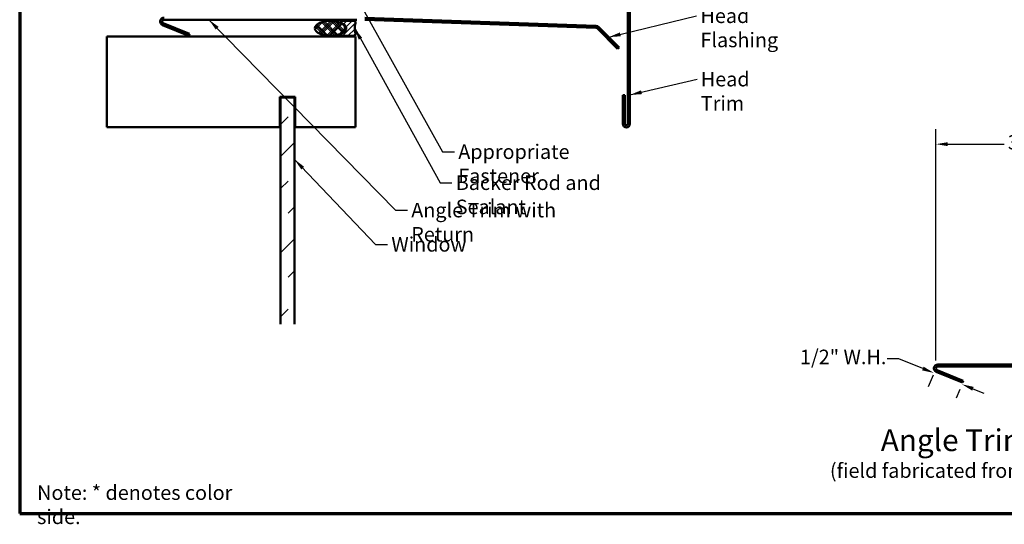
# Model space of a CAD drawing. Units: inches. Extents: x 0 to 55, y -219 to 21.
# Drawn here: x 1 to 17, y -170 to -162 of the extents above; entities that cross this region are included whole.
import ezdxf

# ---------------------------------------------------------------- set-up
doc = ezdxf.new("R2010")
doc.units = ezdxf.units.IN
doc.header["$LTSCALE"] = 2
doc.header["$MEASUREMENT"] = 0
doc.layers.get('0').update_dxf_attribs({"lineweight": 13})
for name, color, linetype, lineweight in [('Border (ANSI)', 7, 'Continuous', 70), ('Dimension (ANSI)', 7, 'Continuous', 25), ('Hatch (ANSI)', 7, 'Continuous', 18), ('Symbol (ANSI)', 7, 'Continuous', 25), ('Visible (ANSI)', 7, 'Continuous', 50)]:
    doc.layers.add(name, color=color, linetype=linetype, lineweight=lineweight)
doc.styles.add('Label Text (ANSI)', font='tahoma.ttf')
doc.styles.add('Note Text (ANSI)', font='tahoma.ttf')
doc.dimstyles.new('Architectural (ANSI)', dxfattribs={"dimscale": 2, "dimtxt": 0.12, "dimasz": 0.098425, "dimexe": 0.125, "dimexo": 0.0625, "dimgap": 0.031496, "dimtad": 0, "dimtih": 1, "dimtoh": 1, "dimdec": 4, "dimrnd": 1e-08, "dimzin": 3, "dimdsep": 46, "dimlunit": 4, "dimtxsty": 'Note Text (ANSI)', "dimcen": 0.09, "dimdle": 0.393701, "dimclrd": 256, "dimclre": 256, "dimclrt": 256, "dimadec": 0, "dimazin": 3, "dimtfac": 1, "dimtofl": 0, "dimtmove": 0, "dimatfit": 3, "dimfxl": 1, "dimfrac": 2, "dimtolj": 1, "dimtzin": 12, "dimlwd": -1, "dimlwe": -1, "dimarcsym": 0})
doc.dimstyles.new('Default (ANSI)$7', dxfattribs={"dimscale": 2, "dimtxt": 0.12, "dimasz": 0.098425, "dimexe": 0.125, "dimexo": 0.0625, "dimgap": 0.031496, "dimtad": 0, "dimtih": 1, "dimtoh": 1, "dimrnd": 1e-08, "dimzin": 4, "dimdsep": 46, "dimtxsty": 'Note Text (ANSI)', "dimcen": 0.09, "dimdle": 0.393701, "dimclrd": 256, "dimclre": 256, "dimclrt": 256, "dimadec": 0, "dimazin": 1, "dimtfac": 1, "dimtofl": 0, "dimtmove": 0, "dimatfit": 3, "dimfxl": 1, "dimtolj": 1, "dimtzin": 4, "dimlwd": -1, "dimlwe": -1, "dimarcsym": 0})

# ---------------------------------------------------------------- blocks, each defined once
blk = doc.blocks.new('Borders ATAS A Border')
at = {"layer": 'Border (ANSI)'}
for p, q in [((0.3, 10.7), (0.3, 0.3)), ((0.3, 0.3), (16.7, 0.3))]:
    blk.add_line(p, q, dxfattribs=at)
blk = doc.blocks.new('*D116')
at = {"layer": 'Defpoints', "color": 0, "transparency": 16777216}
for p in [(15.764, -163.717), (19.013, -164.363), (15.764, -167.421)]:
    blk.add_point(p, dxfattribs=at)
at = {"layer": 'Dimension (ANSI)', "transparency": 16777216}
for p, q in [((15.764, -167.296), (15.764, -163.467)), ((19.013, -164.238), (19.013, -163.467)), ((15.961, -163.717), (16.891, -163.717)), ((18.817, -163.717), (17.886, -163.717))]:
    blk.add_line(p, q, dxfattribs=at)
for points in [[(15.961, -163.684), (15.961, -163.749), (15.764, -163.717)], [(18.817, -163.684), (18.817, -163.749), (19.013, -163.717)]]:
    blk.add_solid(points, dxfattribs=at)
at = {"layer": 'Dimension (ANSI)', "transparency": 16777216, "insert": (16.954, -163.565), "char_height": 0.24, "attachment_point": 1, "style": 'Note Text (ANSI)'}
blk.add_mtext('\\A1;3 1/4"', dxfattribs=at)
blk = doc.blocks.new('*D117')
at = {"layer": 'Defpoints', "color": 0, "transparency": 16777216}
for p in [(15.731, -167.502), (15.764, -167.421), (16.206, -167.661)]:
    blk.add_point(p, dxfattribs=at)
at = {"layer": 'Dimension (ANSI)', "transparency": 16777216}
for p, q in [((15.153, -167.269), (14.956, -167.269)), ((15.548, -167.429), (15.153, -167.269)), ((15.717, -167.537), (15.637, -167.734)), ((16.159, -167.777), (16.1, -167.921)), ((16.377, -167.763), (16.559, -167.837))]:
    blk.add_line(p, q, dxfattribs=at)
for points in [[(15.561, -167.398), (15.536, -167.459), (15.731, -167.502)], [(16.389, -167.733), (16.364, -167.794), (16.194, -167.689)]]:
    blk.add_solid(points, dxfattribs=at)
at = {"layer": 'Dimension (ANSI)', "transparency": 16777216, "insert": (13.517, -167.117), "char_height": 0.24, "attachment_point": 1, "style": 'Note Text (ANSI)'}
blk.add_mtext('\\A1;1/2"{ W.H.}', dxfattribs=at)

msp = doc.modelspace()

# ---------------------------------------------------------------- hatches: boundary and pattern name
at = {"layer": 'Hatch (ANSI)'}
h = msp.add_hatch(dxfattribs=at)
h.set_pattern_fill('CUST29', color=256, style=0, pattern_type=2)
h.set_pattern_definition([(45, (0.01439, -170.42628), (-0.0883883, 0.0883883), []), (45, (0.04564, -170.42628), (-0.0883883, 0.0883883), []), (45, (0.07689, -170.42628), (-0.0883883, 0.0883883), []), (135, (0.01439, -170.42628), (-0.0883883, -0.0883883), []), (135, (0.04564, -170.42628), (-0.0883883, -0.0883883), []), (135, (0.07689, -170.42628), (-0.0883883, -0.0883883), [])])
edge = h.paths.add_edge_path()
edge.add_ellipse((5.747451, -161.800216), major_axis=(0.249999, -0.00057), ratio=0.5, start_angle=0, end_angle=360)
at = {"layer": 'Hatch (ANSI)', "true_color": 0x808000}
h = msp.add_hatch(dxfattribs=at)
h.set_pattern_fill('ANSI31', color=56, scale=0.5, style=0)
h.set_pattern_definition([(45, (0.014387, -170.426283), (-0.04419417, 0.04419417), [])])
edge = h.paths.add_edge_path()
edge.add_arc((6.13868, -161.894216), 0.031, 270, 379.5433261)
edge.add_arc((6.403491, -161.800216), 0.25, 160.4566739, 199.5433261, ccw=False)
edge.add_arc((6.13868, -161.706216), 0.031, 340.4566739, 450)
edge.add_line((6.13868, -161.675216), (5.93868, -161.675216))
edge.add_arc((5.93868, -161.691216), 0.016, 90, 235.95)
edge.add_line((5.929721, -161.704473), (5.979444, -161.738075))
edge.add_arc((5.937451, -161.800216), 0.075, -55.95, 55.95, ccw=False)
edge.add_line((5.979444, -161.862357), (5.929721, -161.895959))
edge.add_arc((5.93868, -161.909216), 0.016, 124.05, 270)
edge.add_line((5.93868, -161.925216), (6.13868, -161.925216))
at = {"layer": 'Hatch (ANSI)', "true_color": 0x0080ff}
h = msp.add_hatch(dxfattribs=at)
h.set_pattern_fill('INSUL', color=150, scale=3, angle=45, style=0, pattern_type=2)
h.set_pattern_definition([(45, (0.0144, -170.4263), (-0.7955, 0.7955), []), (45, (-0.2508, -170.1611), (-0.7955, 0.7955), [0.375, -0.375]), (45, (-0.5159, -169.896), (-0.7955, 0.7955), [0.375, -0.375])])
h.paths.add_polyline_path([(4.927894, -166.696083), (4.927894, -162.945216), (5.157894, -162.945216), (5.157894, -166.696083)])

# ---------------------------------------------------------------- linework, layer by layer
at = {"layer": 'Visible (ANSI)', "color": 1, "true_color": 0xff0000}
for p, q in [((10.672644, -163.3808), (10.672644, -161.438031)), ((10.704644, -161.438031), (10.704644, -163.3808)), ((3.001144, -161.657216), (6.188644, -161.657216)), ((10.142422, -161.790596), (6.322936, -161.657216)), ((6.324053, -161.625236), (10.143539, -161.758615)), ((2.97745, -161.747111), (3.412067, -161.922707)), ((3.424055, -161.893038), (2.989437, -161.717441)), ((10.501912, -162.138213), (10.163429, -161.79973)), ((10.186056, -161.777102), (10.524539, -162.115585)), ((3.412067, -161.922707), (3.424055, -161.893038)), ((10.524539, -162.115585), (10.501912, -162.138213)), ((10.588644, -163.3808), (10.588644, -162.9068)), ((10.588644, -162.9068), (10.620644, -162.9068)), ((10.620644, -162.9068), (10.620644, -163.3808)), ((18.982143, -167.36344), (15.794643, -167.36344)), ((15.770949, -167.485334), (16.205567, -167.660931)), ((16.217554, -167.631261), (15.782937, -167.455664)), ((15.794643, -167.39544), (18.982143, -167.39544)), ((16.205567, -167.660931), (16.217554, -167.631261))]:
    msp.add_line(p, q, dxfattribs=at)
at = {"layer": 'Visible (ANSI)', "color": 56, "true_color": 0x808000}
for p, q in [((5.979444, -161.738075), (5.929721, -161.704473)), ((5.93868, -161.675216), (6.13868, -161.675216)), ((5.929721, -161.895959), (5.979444, -161.862357)), ((6.13868, -161.925216), (5.93868, -161.925216))]:
    msp.add_line(p, q, dxfattribs=at)
at = {"layer": 'Visible (ANSI)', "color": 8, "true_color": 0x808080}
for p, q in [((2.057894, -161.935216), (6.167894, -161.935216)), ((2.057894, -163.435216), (2.057894, -161.935216)), ((6.167894, -161.935216), (6.167894, -163.435216)), ((4.917894, -162.935216), (4.917894, -163.435216)), ((5.167894, -162.935216), (4.917894, -162.935216)), ((5.167894, -163.435216), (5.167894, -162.935216)), ((4.917894, -163.435216), (2.057894, -163.435216)), ((6.167894, -163.435216), (5.167894, -163.435216))]:
    msp.add_line(p, q, dxfattribs=at)
at = {"layer": 'Visible (ANSI)', "color": 150, "true_color": 0x0080ff}
for p, q in [((4.927894, -166.696083), (4.927894, -162.945216)), ((4.927894, -162.945216), (5.157894, -162.945216)), ((5.157894, -162.945216), (5.157894, -166.696083))]:
    msp.add_line(p, q, dxfattribs=at)
at = {"layer": 'Visible (ANSI)', "color": 1, "true_color": 0xff0000}
for centre, radius, start, end in [((3.001144, -161.688466), 0.06325, 90, 248), ((3.001144, -161.688466), 0.03125, 90, 248), ((10.141332, -161.821827), 0.03125, 45, 88), ((10.141332, -161.821827), 0.06325, 45, 88), ((10.646644, -163.3808), 0.058, 180, 0), ((10.646644, -163.3808), 0.026, 180, 0), ((15.794643, -167.42669), 0.06325, 90, 248), ((15.794643, -167.42669), 0.03125, 90, 248)]:
    msp.add_arc(centre, radius, start, end, dxfattribs=at)
at = {"layer": 'Visible (ANSI)', "color": 56, "true_color": 0x808000}
for centre, radius, start, end in [((5.93868, -161.691216), 0.016, 90, 235.95), ((5.937451, -161.800216), 0.075, 304.05, 55.95), ((6.13868, -161.706216), 0.031, 340.4566739, 90), ((6.403491, -161.800216), 0.25, 160.4566739, 199.5433261), ((5.93868, -161.909216), 0.016, 124.05, 270), ((6.13868, -161.894216), 0.031, 270, 19.5433261)]:
    msp.add_arc(centre, radius, start, end, dxfattribs=at)
at = {"layer": 'Visible (ANSI)'}
msp.add_ellipse((5.747451, -161.800216), major_axis=(-0.249999, 0.00057), ratio=0.5, dxfattribs=at)

# ---------------------------------------------------------------- block references
at = {"xscale": 2, "yscale": 2, "zscale": 2}
msp.add_blockref('Borders ATAS A Border', (0.014387, -170.426283), dxfattribs=at)

# ---------------------------------------------------------------- texts
at = {"layer": 'Symbol (ANSI)', "char_height": 0.24, "attachment_point": 1, "style": 'Note Text (ANSI)'}
for s, insert, width in [('{Head Flashing}', (11.871495, -161.472826), 2.04933553), ('{Head Trim}', (11.877287, -162.520972), 1.51974066), ('{Appropriate Fastener}', (7.866611, -163.721693), 3.05192865), ('{Backer Rod and Sealant}', (7.825222, -164.234785), 3.46638574), ('{Angle Trim with Return}', (7.089106, -164.687617), 3.37789303), ('{Window}', (6.759584, -165.254585), 1.16343601), ('{Note: * denotes color side.}', (0.90246, -169.362131), 3.92713134)]:
    msp.add_mtext(s, dxfattribs=dict(at, insert=insert, width=width))
at = {"layer": 'Symbol (ANSI)', "attachment_point": 7}
for s, insert, char_height, style in [('Angle Trim with Return', (14.852669, -168.9068), 0.35999999, 'Label Text (ANSI)'), ('(field fabricated from color matched flat stock)', (14.011932, -169.312475), 0.24, 'Note Text (ANSI)')]:
    msp.add_mtext(s, dxfattribs=dict(at, insert=insert, char_height=char_height, style=style))

# ---------------------------------------------------------------- dimensions: what is measured, and where the dimension line sits
at = {"layer": 'Dimension (ANSI)'}
dim = msp.add_linear_dim(base=(15.763967, -163.716601), p1=(19.013393, -164.36344), p2=(15.763967, -167.420727), angle=180, dimstyle='Architectural (ANSI)', override={"dimtih": 0, "dimtoh": 0, "dimdec": 4, "dimlfac": 1, "dimtp": 0, "dimtm": 0, "dimtdec": 2, "dimatfit": 1}, dxfattribs=at)
dim.commit()
dim.dimension.update_dxf_attribs({"geometry": '*D116', "text_midpoint": (17.38868, -163.716601), "dimtype": 160})
dim = msp.add_linear_dim(base=(15.731012, -167.502294), p1=(16.205567, -167.660931), p2=(15.763967, -167.420727), angle=338, text='<>{ W.H.}', dimstyle='Architectural (ANSI)', override={"dimdec": 4, "dimlfac": 1, "dimtp": 0, "dimtm": 0, "dimtdec": 2, "dimatfit": 1}, dxfattribs=at)
dim.commit()
dim.dimension.update_dxf_attribs({"geometry": '*D117', "text_midpoint": (14.205031, -167.268615), "dimtype": 160})

# ---------------------------------------------------------------- leaders
at = {"layer": 'Symbol (ANSI)', "annotation_type": 0, "has_hookline": 1, "hookline_direction": 0}
for points, text_width in [([(5.820877, -160.639333), (7.606769, -163.841693), (7.803619, -163.841693)], 3.050531), ([(3.741855, -161.657216), (6.829264, -164.807617), (7.026114, -164.807617)], 3.357905), ([(10.355298, -161.946344), (11.808503, -161.592826)], 2.003492), ([(6.153491, -161.800216), (7.565379, -164.354785), (7.76223, -164.354785)], 3.442364), ([(10.704644, -162.902435), (11.814295, -162.640972)], 1.474977), ([(5.157894, -163.969746), (6.499741, -165.374585), (6.696591, -165.374585)], 1.154869)]:
    msp.add_leader(points, dimstyle='Default (ANSI)$7', override={"dimtad": 0}, dxfattribs=dict(at, text_width=text_width))

doc.saveas('drawing.dxf')
